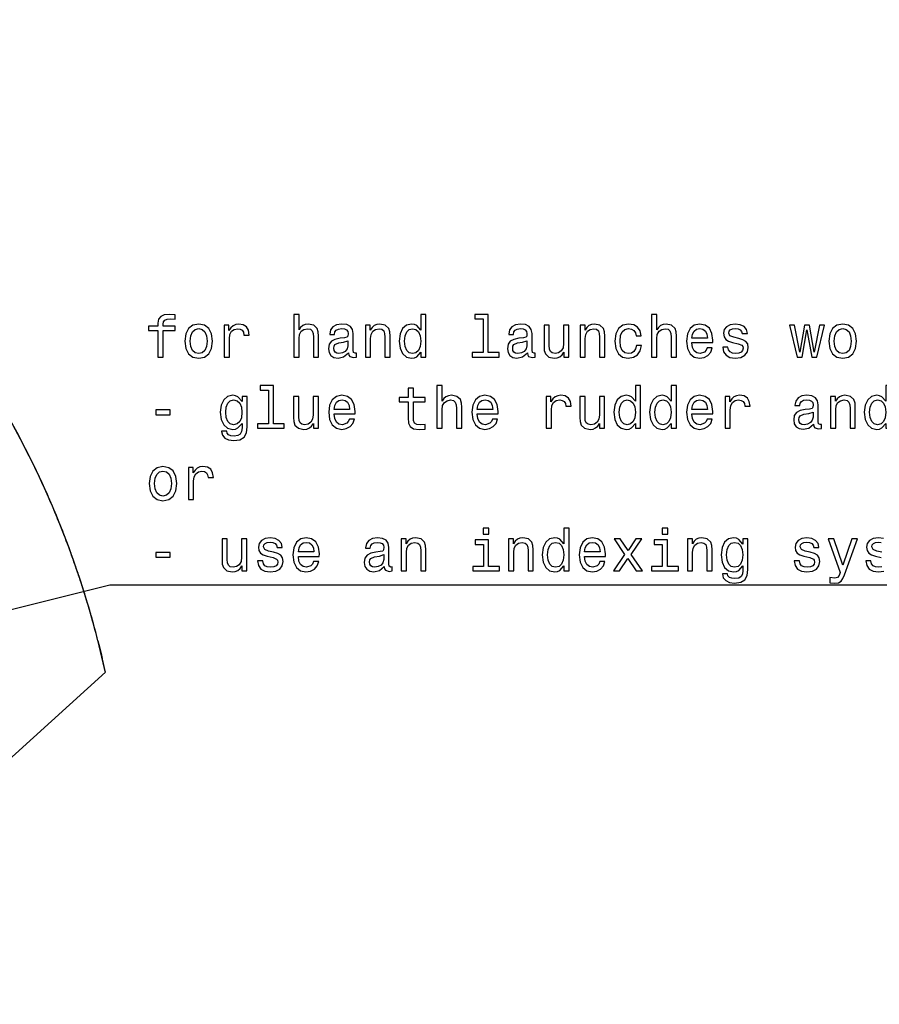
# Model space of a CAD drawing. Extents: x 0 to 841, y 0 to 594.
# Drawn here: x 431 to 504, y 262 to 346 of the extents above; entities that cross this region are included whole.
import ezdxf

# ---------------------------------------------------------------- set-up
doc = ezdxf.new("R2010")
doc.units = 0
doc.linetypes.add('DASHDOT', pattern=[18.5, 12, -3, 0.5, -3])
doc.layers.get('0').update_dxf_attribs({"linetype": 'CONTINUOUS'})

msp = doc.modelspace()

# ---------------------------------------------------------------- linework, layer by layer
at = {"color": 7, "linetype": 'DASHDOT'}
for p, q in [((437.875244, 293.894745), (437.777222, 294.25705)), ((437.969604, 293.539459), (437.875244, 293.894745)), ((438.059875, 293.19281), (437.969604, 293.539459)), ((438.15155, 292.834167), (438.059875, 293.19281)), ((438.128967, 292.923218), (438.20636, 292.616455)), ((438.197266, 292.652832), (438.15155, 292.834167)), ((438.243713, 292.466339), (438.197266, 292.652832)), ((438.20636, 292.616455), (438.281555, 292.313202)), ((438.291199, 292.273773), (438.243713, 292.466339)), ((438.281555, 292.313202), (438.390747, 291.863129)), ((438.297363, 292.24881), (438.291199, 292.273773)), ((438.390747, 291.863129), (438.427063, 291.710999)), ((438.427063, 291.710999), (438.46344, 291.557007)), ((438.46344, 291.557007), (438.487244, 291.45575)), ((438.75708, 290.260345), (438.716858, 290.444153))]:
    msp.add_line(p, q, dxfattribs=at)
at = {"color": 7}
msp.add_line((438.757202, 290.259644), (407.674133, 262.081238), dxfattribs=at)
for points in [[(443.216339, 319.251556), (443.216339, 317.01236), (443.660156, 317.01236), (443.660156, 319.251556), (444.668793, 319.251556), (444.668793, 319.629791), (443.660156, 319.629791), (443.660156, 319.796234), (443.695465, 319.997955), (443.811462, 320.134125), (444.008148, 320.214813), (444.290558, 320.245056), (444.668793, 320.224884), (444.668793, 320.608185), (444.189697, 320.633392), (443.755981, 320.588013), (443.453369, 320.451843), (443.27182, 320.214813), (443.216339, 319.876923), (443.216339, 319.629791), (442.404388, 319.629791), (442.404388, 319.251556)], [(454.745178, 317.01236), (455.188965, 317.01236), (455.188965, 318.575775), (455.234375, 318.933838), (455.380615, 319.196075), (455.607574, 319.357452), (455.910156, 319.417969), (456.152222, 319.367554), (456.303528, 319.231384), (456.379181, 319.004425), (456.404388, 318.701843), (456.404388, 317.01236), (456.848206, 317.01236), (456.848206, 318.792633), (456.828033, 319.150696), (456.737244, 319.448242), (456.439697, 319.720581), (455.975708, 319.816406), (455.723572, 319.781097), (455.506683, 319.685272), (455.325134, 319.533966), (455.188965, 319.327209), (455.188965, 320.633392), (454.745178, 320.633392)], [(465.517517, 317.430939), (465.517517, 317.01236), (465.961304, 317.01236), (465.961304, 320.633392), (465.522552, 320.633392), (465.522552, 319.307037), (465.184662, 319.690308), (464.977875, 319.781097), (464.740845, 319.816406), (464.312164, 319.715515), (463.979309, 319.433105), (463.762451, 318.979218), (463.686829, 318.368988), (463.762451, 317.758759), (463.979309, 317.299835), (464.312164, 317.01236), (464.740845, 316.916534), (464.977875, 316.951843), (465.189697, 317.042633)], [(470.807861, 320.260193), (470.807861, 317.385559), (469.89502, 317.385559), (469.89502, 317.01236), (472.159424, 317.01236), (472.159424, 317.385559), (471.251648, 317.385559), (471.251648, 320.633392), (470.111877, 320.633392), (470.111877, 320.260193)], [(485.105408, 317.01236), (485.549194, 317.01236), (485.549194, 318.575775), (485.594604, 318.933838), (485.740845, 319.196075), (485.967773, 319.357452), (486.270386, 319.417969), (486.512451, 319.367554), (486.663757, 319.231384), (486.73941, 319.004425), (486.764618, 318.701843), (486.764618, 317.01236), (487.208435, 317.01236), (487.208435, 318.792633), (487.188232, 319.150696), (487.097473, 319.448242), (486.799927, 319.720581), (486.335938, 319.816406), (486.083771, 319.781097), (485.866913, 319.685272), (485.685364, 319.533966), (485.549194, 319.327209), (485.549194, 320.633392), (485.105408, 320.633392)], [(445.505981, 318.363953), (445.58667, 317.748657), (445.818665, 317.294769), (446.186798, 317.01236), (446.681061, 316.916534), (447.170227, 317.01236), (447.538391, 317.289734), (447.770386, 317.743622), (447.85611, 318.363953), (447.770386, 318.979218), (447.538391, 319.438141), (447.170227, 319.715515), (446.681061, 319.816406), (446.186798, 319.715515), (445.818665, 319.433105), (445.58667, 318.979218)], [(445.959869, 318.368988), (446.005249, 318.822876), (446.146454, 319.150696), (446.373413, 319.352417), (446.681061, 319.423035), (446.983643, 319.352417), (447.210602, 319.155731), (447.351807, 318.822876), (447.402222, 318.368988), (447.351807, 317.910065), (447.210602, 317.577209), (446.983643, 317.375458), (446.681061, 317.309906), (446.373413, 317.375458), (446.146454, 317.577209), (446.005249, 317.910065)], [(448.839539, 317.01236), (449.283356, 317.01236), (449.283356, 318.560638), (449.328735, 318.933838), (449.464905, 319.201111), (449.686798, 319.362518), (449.984375, 319.417969), (450.206268, 319.38269), (450.372681, 319.281799), (450.473572, 319.110352), (450.50885, 318.878357), (450.957703, 318.878357), (450.897186, 319.286865), (450.730774, 319.579376), (450.453369, 319.75589), (450.075134, 319.816406), (449.817932, 319.776062), (449.596039, 319.675171), (449.399353, 319.503723), (449.243011, 319.271729), (449.243011, 319.720581), (448.839539, 319.720581)], [(459.389984, 317.365387), (459.389984, 317.35025), (459.415192, 317.178772), (459.490845, 317.057739), (459.808563, 316.961914), (460.055695, 317.002258), (460.055695, 317.345215), (459.949768, 317.330078), (459.808563, 317.39563), (459.783356, 317.597382), (459.783356, 318.99939), (459.722839, 319.357452), (459.546326, 319.609619), (459.238678, 319.760925), (458.804962, 319.816406), (458.381348, 319.75589), (458.068665, 319.584412), (457.871979, 319.317108), (457.806396, 318.964081), (457.806396, 318.933838), (458.204834, 318.933838), (458.240112, 319.14563), (458.351074, 319.296936), (458.532623, 319.387726), (458.789825, 319.423035), (459.036957, 319.397797), (459.21347, 319.322144), (459.319366, 319.19104), (459.354675, 319.009491), (459.334503, 318.797668), (459.253815, 318.691742), (459.052094, 318.641327), (458.673859, 318.600983), (458.240112, 318.510193), (457.932495, 318.348816), (457.750946, 318.096649), (457.695465, 317.72345), (457.74588, 317.390594), (457.902222, 317.143494), (458.154388, 316.987152), (458.50238, 316.931671), (458.971405, 317.037567)], [(460.81723, 317.01236), (461.261017, 317.01236), (461.261017, 318.575775), (461.306396, 318.933838), (461.452667, 319.196075), (461.679596, 319.357452), (461.982208, 319.417969), (462.224274, 319.367554), (462.37558, 319.231384), (462.451233, 319.004425), (462.47644, 318.701843), (462.47644, 317.01236), (462.920227, 317.01236), (462.920227, 318.792633), (462.900085, 319.150696), (462.809296, 319.448242), (462.511749, 319.720581), (462.04776, 319.816406), (461.790558, 319.781097), (461.5737, 319.685272), (461.387085, 319.523895), (461.240845, 319.307037), (461.240845, 319.720581), (460.81723, 319.720581)], [(464.816498, 319.417969), (465.109009, 319.347382), (465.330902, 319.150696), (465.462036, 318.822876), (465.512451, 318.368988), (465.462036, 317.910065), (465.330902, 317.582245), (465.109009, 317.380524), (464.816498, 317.314941), (464.539124, 317.380524), (464.327301, 317.582245), (464.186096, 317.9151), (464.140717, 318.368988), (464.186096, 318.817841), (464.327301, 319.14563), (464.539124, 319.347382)], [(474.570099, 317.365387), (474.570099, 317.35025), (474.595306, 317.178772), (474.670959, 317.057739), (474.988678, 316.961914), (475.235809, 317.002258), (475.235809, 317.345215), (475.129883, 317.330078), (474.988678, 317.39563), (474.96347, 317.597382), (474.96347, 318.99939), (474.902954, 319.357452), (474.72644, 319.609619), (474.418793, 319.760925), (473.985077, 319.816406), (473.561462, 319.75589), (473.248779, 319.584412), (473.052094, 319.317108), (472.986511, 318.964081), (472.986511, 318.933838), (473.384949, 318.933838), (473.420227, 319.14563), (473.531189, 319.296936), (473.712738, 319.387726), (473.96994, 319.423035), (474.217072, 319.397797), (474.393585, 319.322144), (474.499481, 319.19104), (474.53479, 319.009491), (474.514618, 318.797668), (474.433929, 318.691742), (474.232208, 318.641327), (473.853943, 318.600983), (473.420227, 318.510193), (473.11261, 318.348816), (472.931061, 318.096649), (472.87558, 317.72345), (472.925995, 317.390594), (473.082336, 317.143494), (473.334503, 316.987152), (473.682495, 316.931671), (474.15152, 317.037567)], [(478.085236, 319.720581), (477.641418, 319.720581), (477.641418, 318.157166), (477.591003, 317.794067), (477.444733, 317.531799), (477.217773, 317.370422), (476.920227, 317.320007), (476.683197, 317.360352), (476.531921, 317.481384), (476.446167, 317.688141), (476.425995, 317.980652), (476.425995, 319.720581), (475.982208, 319.720581), (475.982208, 317.940308), (475.997314, 317.582245), (476.09314, 317.284698), (476.385651, 317.01236), (476.854675, 316.916534), (477.106842, 316.951843), (477.3237, 317.042633), (477.510284, 317.198944), (477.661591, 317.425903), (477.661591, 317.01236), (478.085236, 317.01236)], [(479.033356, 317.01236), (479.477142, 317.01236), (479.477142, 318.575775), (479.522552, 318.933838), (479.668793, 319.196075), (479.895752, 319.357452), (480.198334, 319.417969), (480.440399, 319.367554), (480.591705, 319.231384), (480.667358, 319.004425), (480.692566, 318.701843), (480.692566, 317.01236), (481.136383, 317.01236), (481.136383, 318.792633), (481.116211, 319.150696), (481.025421, 319.448242), (480.727875, 319.720581), (480.263916, 319.816406), (480.006683, 319.781097), (479.789825, 319.685272), (479.603241, 319.523895), (479.45697, 319.307037), (479.45697, 319.720581), (479.033356, 319.720581)], [(483.794159, 318.822876), (484.23291, 318.822876), (484.142151, 319.226349), (483.925293, 319.544067), (483.587372, 319.740753), (483.148621, 319.816406), (482.66449, 319.715515), (482.296326, 319.433105), (482.064331, 318.974182), (481.983643, 318.358887), (482.059296, 317.748657), (482.286224, 317.294769), (482.644287, 317.01236), (483.133484, 316.916534), (483.5672, 316.992188), (483.905121, 317.20401), (484.137085, 317.536865), (484.237976, 317.980652), (483.814331, 317.980652), (483.738678, 317.698242), (483.597473, 317.48642), (483.395752, 317.355286), (483.148621, 317.314941), (482.841003, 317.380524), (482.61908, 317.582245), (482.48291, 317.910065), (482.437531, 318.374023), (482.48291, 318.827911), (482.624146, 319.155731), (482.851074, 319.357452), (483.148621, 319.42807), (483.410889, 319.38269), (483.607544, 319.266693), (483.738678, 319.075043)], [(488.529755, 318.237854), (490.304962, 318.237854), (490.309998, 318.444641), (490.229309, 319.024597), (490.007416, 319.458313), (489.654388, 319.720581), (489.185364, 319.816406), (488.72644, 319.715515), (488.373413, 319.433105), (488.146454, 318.974182), (488.065765, 318.368988), (488.141418, 317.748657), (488.368347, 317.294769), (488.716339, 317.01236), (489.170227, 316.916534), (489.563599, 316.982086), (489.886383, 317.153564), (490.123413, 317.425903), (490.259583, 317.789001), (489.820801, 317.789001), (489.730042, 317.58728), (489.598907, 317.436005), (489.225708, 317.314941), (488.938232, 317.370422), (488.721375, 317.546936), (488.58017, 317.834412), (488.529755, 318.222748)], [(488.529755, 318.611053), (488.585205, 318.959045), (488.721375, 319.216248), (488.928162, 319.372589), (489.2005, 319.42807), (489.467773, 319.372589), (489.674561, 319.216248), (489.800629, 318.959045), (489.846039, 318.611053)], [(492.503815, 318.590881), (492.075134, 318.691742), (491.757416, 318.807739), (491.651489, 319.044769), (491.681763, 319.211212), (491.787659, 319.332245), (491.959137, 319.407898), (492.206268, 319.438141), (492.443298, 319.407898), (492.629883, 319.317108), (492.750916, 319.180939), (492.801361, 318.99939), (493.235077, 318.99939), (493.235077, 319.009491), (493.159424, 319.33728), (492.952667, 319.594482), (492.629883, 319.75589), (492.206268, 319.816406), (491.777588, 319.75589), (491.464905, 319.589447), (491.268219, 319.342316), (491.207703, 319.029663), (491.253082, 318.727051), (491.394287, 318.515228), (491.626282, 318.363953), (491.964172, 318.258026), (492.458435, 318.136993), (492.761017, 318.010925), (492.841705, 317.910065), (492.871948, 317.758759), (492.826569, 317.572144), (492.705536, 317.430939), (492.50885, 317.340179), (492.246613, 317.309906), (491.969238, 317.340179), (491.767487, 317.446075), (491.631348, 317.617554), (491.575867, 317.854584), (491.147186, 317.854584), (491.217773, 317.451111), (491.424561, 317.1586), (491.75238, 316.982086), (492.206268, 316.916534), (492.680328, 316.982086), (493.02832, 317.1586), (493.240112, 317.44104), (493.315765, 317.809204), (493.260284, 318.126923), (493.103943, 318.343781), (492.846741, 318.484985)], [(497.889984, 317.01236), (498.293427, 319.312073), (498.696899, 317.01236), (499.120514, 317.01236), (499.786224, 319.720581), (499.357544, 319.720581), (498.908691, 317.420868), (498.510284, 319.720581), (498.071533, 319.720581), (497.673126, 317.420868), (497.224274, 319.720581), (496.800629, 319.720581), (497.466339, 317.01236)], [(500.154388, 318.363953), (500.235077, 317.748657), (500.467072, 317.294769), (500.835205, 317.01236), (501.329468, 316.916534), (501.818665, 317.01236), (502.186798, 317.289734), (502.418793, 317.743622), (502.504517, 318.363953), (502.418793, 318.979218), (502.186798, 319.438141), (501.818665, 319.715515), (501.329468, 319.816406), (500.835205, 319.715515), (500.467072, 319.433105), (500.235077, 318.979218)], [(500.608276, 318.368988), (500.653656, 318.822876), (500.794861, 319.150696), (501.02182, 319.352417), (501.329468, 319.423035), (501.63205, 319.352417), (501.859009, 319.155731), (502.000214, 318.822876), (502.050629, 318.368988), (502.000214, 317.910065), (501.859009, 317.577209), (501.63205, 317.375458), (501.329468, 317.309906), (501.02182, 317.375458), (500.794861, 317.577209), (500.653656, 317.910065)], [(459.339539, 317.96048), (459.279022, 317.698242), (459.117645, 317.496521), (458.87558, 317.365387), (458.578033, 317.320007), (458.386383, 317.345215), (458.250214, 317.425903), (458.16449, 317.567108), (458.139252, 317.763794), (458.159424, 317.940308), (458.240112, 318.066406), (458.562897, 318.207611), (458.971405, 318.268127), (459.339539, 318.38916)], [(474.519653, 317.96048), (474.459137, 317.698242), (474.29776, 317.496521), (474.055695, 317.365387), (473.758148, 317.320007), (473.566498, 317.345215), (473.430328, 317.425903), (473.344604, 317.567108), (473.319366, 317.763794), (473.339539, 317.940308), (473.420227, 318.066406), (473.743011, 318.207611), (474.15152, 318.268127), (474.519653, 318.38916)], [(452.591705, 314.213348), (452.591705, 311.338715), (451.678894, 311.338715), (451.678894, 310.965515), (453.943298, 310.965515), (453.943298, 311.338715), (453.035522, 311.338715), (453.035522, 314.586548), (451.895752, 314.586548), (451.895752, 314.213348)], [(464.448334, 313.204712), (464.448334, 311.848083), (464.478607, 311.409332), (464.619812, 311.10672), (464.902222, 310.930206), (465.381348, 310.86969), (465.905823, 310.894897), (465.905823, 311.278198), (465.522552, 311.247925), (465.174561, 311.288269), (464.987976, 311.414368), (464.907288, 311.62619), (464.892151, 311.923737), (464.892151, 313.204712), (465.905823, 313.204712), (465.905823, 313.582947), (464.892151, 313.582947), (464.892151, 314.374725), (464.448334, 314.374725), (464.448334, 313.582947), (463.681763, 313.582947), (463.681763, 313.204712)], [(466.889252, 310.965515), (467.333069, 310.965515), (467.333069, 312.528931), (467.378448, 312.886993), (467.524719, 313.149231), (467.751648, 313.310608), (468.05426, 313.371124), (468.296326, 313.320709), (468.447632, 313.18454), (468.523254, 312.957581), (468.548492, 312.654999), (468.548492, 310.965515), (468.992279, 310.965515), (468.992279, 312.745789), (468.972107, 313.103851), (468.881348, 313.401398), (468.583801, 313.673737), (468.119812, 313.769562), (467.867645, 313.734253), (467.650787, 313.638428), (467.469238, 313.487122), (467.333069, 313.280365), (467.333069, 314.586548), (466.889252, 314.586548)], [(483.733643, 311.384094), (483.733643, 310.965515), (484.177429, 310.965515), (484.177429, 314.586548), (483.738678, 314.586548), (483.738678, 313.260193), (483.400787, 313.643463), (483.194, 313.734253), (482.95697, 313.769562), (482.52832, 313.668671), (482.195465, 313.386261), (481.978607, 312.932373), (481.902954, 312.322144), (481.978607, 311.711914), (482.195465, 311.252991), (482.52832, 310.965515), (482.95697, 310.86969), (483.194, 310.904999), (483.405823, 310.995789)], [(486.769653, 311.384094), (486.769653, 310.965515), (487.21347, 310.965515), (487.21347, 314.586548), (486.774719, 314.586548), (486.774719, 313.260193), (486.436798, 313.643463), (486.230042, 313.734253), (485.993011, 313.769562), (485.564331, 313.668671), (485.231476, 313.386261), (485.014618, 312.932373), (484.938965, 312.322144), (485.014618, 311.711914), (485.231476, 311.252991), (485.564331, 310.965515), (485.993011, 310.86969), (486.230042, 310.904999), (486.441864, 310.995789)], [(504.985779, 311.384094), (504.985779, 310.965515), (505.429596, 310.965515), (505.429596, 314.586548), (504.990845, 314.586548), (504.990845, 313.260193), (504.652954, 313.643463), (504.446167, 313.734253), (504.209137, 313.769562), (503.780457, 313.668671), (503.447601, 313.386261), (503.230743, 312.932373), (503.15509, 312.322144), (503.230743, 311.711914), (503.447601, 311.252991), (503.780457, 310.965515), (504.209137, 310.86969), (504.446167, 310.904999), (504.65799, 310.995789)], [(450.781189, 311.086548), (450.781189, 313.673737), (450.357574, 313.673737), (450.357574, 313.234955), (450.009583, 313.633392), (449.79776, 313.734253), (449.56073, 313.769562), (449.13205, 313.668671), (448.799194, 313.386261), (448.582336, 312.932373), (448.506683, 312.322144), (448.582336, 311.706879), (448.799194, 311.252991), (449.13205, 310.965515), (449.56073, 310.86969), (449.802795, 310.904999), (450.004547, 310.995789), (450.357574, 311.379059), (450.357574, 310.995789), (450.31723, 310.693176), (450.206268, 310.476318), (449.994446, 310.35025), (449.676727, 310.30484), (449.399353, 310.335114), (449.202667, 310.410767), (449.08667, 310.54187), (449.051361, 310.718384), (448.622681, 310.718384), (448.622681, 310.698212), (448.688263, 310.375458), (448.889984, 310.133392), (449.212738, 309.977051), (449.65152, 309.92157), (450.175995, 309.997223), (450.523987, 310.209045), (450.720673, 310.577179)], [(448.965637, 312.322144), (449.011017, 312.770996), (449.147186, 313.103851), (449.359009, 313.300537), (449.641418, 313.371124), (449.938965, 313.300537), (450.160889, 313.103851), (450.297058, 312.770996), (450.347473, 312.322144), (450.297058, 311.86322), (450.160889, 311.5354), (449.938965, 311.333679), (449.641418, 311.268097), (449.359009, 311.333679), (449.147186, 311.5354), (449.011017, 311.868256)], [(456.833069, 313.673737), (456.389252, 313.673737), (456.389252, 312.110321), (456.338837, 311.747223), (456.192566, 311.484955), (455.965637, 311.323578), (455.668091, 311.273163), (455.431061, 311.313507), (455.279755, 311.43454), (455.194031, 311.641296), (455.173859, 311.933807), (455.173859, 313.673737), (454.730042, 313.673737), (454.730042, 311.893463), (454.745178, 311.5354), (454.841003, 311.237854), (455.133484, 310.965515), (455.602509, 310.86969), (455.854675, 310.904999), (456.071533, 310.995789), (456.258148, 311.1521), (456.409424, 311.379059), (456.409424, 310.965515), (456.833069, 310.965515)], [(458.169525, 312.19101), (459.944733, 312.19101), (459.949768, 312.397797), (459.86908, 312.977753), (459.647186, 313.411469), (459.294159, 313.673737), (458.825134, 313.769562), (458.366211, 313.668671), (458.013184, 313.386261), (457.786224, 312.927338), (457.705536, 312.322144), (457.781189, 311.701813), (458.008148, 311.247925), (458.35611, 310.965515), (458.809998, 310.86969), (459.203369, 310.935242), (459.526154, 311.10672), (459.763184, 311.379059), (459.899353, 311.742157), (459.460602, 311.742157), (459.369812, 311.540436), (459.238678, 311.38916), (458.865479, 311.268097), (458.578033, 311.323578), (458.361176, 311.500092), (458.21994, 311.787567), (458.169525, 312.175903)], [(458.169525, 312.564209), (458.225006, 312.912201), (458.361176, 313.169403), (458.567932, 313.325745), (458.840271, 313.381226), (459.107574, 313.325745), (459.314331, 313.169403), (459.44043, 312.912201), (459.485809, 312.564209)], [(470.313599, 312.19101), (472.088837, 312.19101), (472.093872, 312.397797), (472.013184, 312.977753), (471.79129, 313.411469), (471.438263, 313.673737), (470.969238, 313.769562), (470.510315, 313.668671), (470.157288, 313.386261), (469.930328, 312.927338), (469.84964, 312.322144), (469.925293, 311.701813), (470.152222, 311.247925), (470.500214, 310.965515), (470.954102, 310.86969), (471.347473, 310.935242), (471.670227, 311.10672), (471.907288, 311.379059), (472.043427, 311.742157), (471.604675, 311.742157), (471.513916, 311.540436), (471.382782, 311.38916), (471.009583, 311.268097), (470.722107, 311.323578), (470.505249, 311.500092), (470.364044, 311.787567), (470.313599, 312.175903)], [(470.313599, 312.564209), (470.36908, 312.912201), (470.505249, 313.169403), (470.712036, 313.325745), (470.984375, 313.381226), (471.251648, 313.325745), (471.458435, 313.169403), (471.584503, 312.912201), (471.629883, 312.564209)], [(476.163757, 310.965515), (476.607544, 310.965515), (476.607544, 312.513794), (476.652954, 312.886993), (476.789124, 313.154266), (477.011017, 313.315674), (477.308563, 313.371124), (477.530457, 313.335846), (477.696899, 313.234955), (477.79776, 313.063507), (477.833069, 312.831512), (478.281921, 312.831512), (478.221405, 313.240021), (478.054962, 313.532532), (477.777588, 313.709045), (477.399353, 313.769562), (477.142151, 313.729218), (476.920227, 313.628326), (476.723541, 313.456879), (476.5672, 313.224884), (476.5672, 313.673737), (476.163757, 313.673737)], [(481.121246, 313.673737), (480.677429, 313.673737), (480.677429, 312.110321), (480.627014, 311.747223), (480.480774, 311.484955), (480.253815, 311.323578), (479.956268, 311.273163), (479.719238, 311.313507), (479.567932, 311.43454), (479.482208, 311.641296), (479.462036, 311.933807), (479.462036, 313.673737), (479.018219, 313.673737), (479.018219, 311.893463), (479.033356, 311.5354), (479.129181, 311.237854), (479.421692, 310.965515), (479.890686, 310.86969), (480.142853, 310.904999), (480.359711, 310.995789), (480.546326, 311.1521), (480.697632, 311.379059), (480.697632, 310.965515), (481.121246, 310.965515)], [(483.032623, 313.371124), (483.325134, 313.300537), (483.547028, 313.103851), (483.678162, 312.776031), (483.728607, 312.322144), (483.678162, 311.86322), (483.547028, 311.5354), (483.325134, 311.333679), (483.032623, 311.268097), (482.755249, 311.333679), (482.543427, 311.5354), (482.402222, 311.868256), (482.356842, 312.322144), (482.402222, 312.770996), (482.543427, 313.098785), (482.755249, 313.300537)], [(486.068665, 313.371124), (486.361145, 313.300537), (486.583069, 313.103851), (486.714172, 312.776031), (486.764618, 312.322144), (486.714172, 311.86322), (486.583069, 311.5354), (486.361145, 311.333679), (486.068665, 311.268097), (485.79126, 311.333679), (485.579468, 311.5354), (485.438232, 311.868256), (485.392853, 312.322144), (485.438232, 312.770996), (485.579468, 313.098785), (485.79126, 313.300537)], [(488.529755, 312.19101), (490.304962, 312.19101), (490.309998, 312.397797), (490.229309, 312.977753), (490.007416, 313.411469), (489.654388, 313.673737), (489.185364, 313.769562), (488.72644, 313.668671), (488.373413, 313.386261), (488.146454, 312.927338), (488.065765, 312.322144), (488.141418, 311.701813), (488.368347, 311.247925), (488.716339, 310.965515), (489.170227, 310.86969), (489.563599, 310.935242), (489.886383, 311.10672), (490.123413, 311.379059), (490.259583, 311.742157), (489.820801, 311.742157), (489.730042, 311.540436), (489.598907, 311.38916), (489.225708, 311.268097), (488.938232, 311.323578), (488.721375, 311.500092), (488.58017, 311.787567), (488.529755, 312.175903)], [(488.529755, 312.564209), (488.585205, 312.912201), (488.721375, 313.169403), (488.928162, 313.325745), (489.2005, 313.381226), (489.467773, 313.325745), (489.674561, 313.169403), (489.800629, 312.912201), (489.846039, 312.564209)], [(491.343872, 310.965515), (491.787659, 310.965515), (491.787659, 312.513794), (491.833069, 312.886993), (491.969238, 313.154266), (492.191132, 313.315674), (492.488678, 313.371124), (492.710571, 313.335846), (492.877014, 313.234955), (492.977875, 313.063507), (493.013184, 312.831512), (493.462036, 312.831512), (493.401489, 313.240021), (493.235077, 313.532532), (492.957703, 313.709045), (492.579468, 313.769562), (492.322266, 313.729218), (492.100342, 313.628326), (491.903656, 313.456879), (491.747314, 313.224884), (491.747314, 313.673737), (491.343872, 313.673737)], [(498.858276, 311.318542), (498.858276, 311.303406), (498.883484, 311.131927), (498.959137, 311.010895), (499.276855, 310.91507), (499.523987, 310.955414), (499.523987, 311.29837), (499.41806, 311.283234), (499.276855, 311.348785), (499.251648, 311.550537), (499.251648, 312.952545), (499.191132, 313.310608), (499.014618, 313.562775), (498.70697, 313.714081), (498.273254, 313.769562), (497.84964, 313.709045), (497.536957, 313.537567), (497.340271, 313.270264), (497.274689, 312.917236), (497.274689, 312.886993), (497.673126, 312.886993), (497.708435, 313.098785), (497.819366, 313.250092), (498.000916, 313.340881), (498.258118, 313.37619), (498.505249, 313.350952), (498.681763, 313.275299), (498.787659, 313.144196), (498.822968, 312.962646), (498.802795, 312.750824), (498.722107, 312.644897), (498.520386, 312.594482), (498.142151, 312.554138), (497.708435, 312.463348), (497.400787, 312.301971), (497.219238, 312.049805), (497.163757, 311.676605), (497.214172, 311.34375), (497.370514, 311.096649), (497.622681, 310.940308), (497.970673, 310.884827), (498.439697, 310.990723)], [(500.285522, 310.965515), (500.729309, 310.965515), (500.729309, 312.528931), (500.774689, 312.886993), (500.920959, 313.149231), (501.147888, 313.310608), (501.4505, 313.371124), (501.692566, 313.320709), (501.843872, 313.18454), (501.919525, 312.957581), (501.944733, 312.654999), (501.944733, 310.965515), (502.38855, 310.965515), (502.38855, 312.745789), (502.368347, 313.103851), (502.277588, 313.401398), (501.980042, 313.673737), (501.516052, 313.769562), (501.25885, 313.734253), (501.041992, 313.638428), (500.855408, 313.477051), (500.709137, 313.260193), (500.709137, 313.673737), (500.285522, 313.673737)], [(504.28479, 313.371124), (504.577301, 313.300537), (504.799194, 313.103851), (504.930328, 312.776031), (504.980743, 312.322144), (504.930328, 311.86322), (504.799194, 311.5354), (504.577301, 311.333679), (504.28479, 311.268097), (504.007416, 311.333679), (503.795593, 311.5354), (503.654388, 311.868256), (503.609009, 312.322144), (503.654388, 312.770996), (503.795593, 313.098785), (504.007416, 313.300537)], [(443.03479, 312.120422), (444.255249, 312.120422), (444.255249, 312.518829), (443.03479, 312.518829)], [(498.807831, 311.913635), (498.747314, 311.651398), (498.585938, 311.449677), (498.343872, 311.318542), (498.046326, 311.273163), (497.854675, 311.29837), (497.718506, 311.379059), (497.632782, 311.520264), (497.607544, 311.716949), (497.627716, 311.893463), (497.708435, 312.019562), (498.031189, 312.160767), (498.439697, 312.221283), (498.807831, 312.342316)], [(442.46994, 306.270294), (442.550659, 305.654999), (442.782623, 305.201111), (443.150787, 304.918701), (443.64502, 304.822876), (444.134216, 304.918701), (444.50238, 305.196075), (444.734375, 305.649963), (444.820099, 306.270294), (444.734375, 306.885559), (444.50238, 307.344482), (444.134216, 307.621857), (443.64502, 307.722748), (443.150787, 307.621857), (442.782623, 307.339447), (442.550659, 306.885559)], [(445.803528, 304.918701), (446.247345, 304.918701), (446.247345, 306.46698), (446.292725, 306.840179), (446.428894, 307.107452), (446.650787, 307.26886), (446.948334, 307.32431), (447.170227, 307.289032), (447.33667, 307.188141), (447.437531, 307.016693), (447.472839, 306.784698), (447.921692, 306.784698), (447.861176, 307.193207), (447.694733, 307.485718), (447.417358, 307.662231), (447.039124, 307.722748), (446.781921, 307.682404), (446.559998, 307.581512), (446.363312, 307.410065), (446.20697, 307.17807), (446.20697, 307.626923), (445.803528, 307.626923)], [(442.923859, 306.27533), (442.969238, 306.729218), (443.110443, 307.057037), (443.337402, 307.258759), (443.64502, 307.329376), (443.947632, 307.258759), (444.174561, 307.062073), (444.315765, 306.729218), (444.366211, 306.27533), (444.315765, 305.816406), (444.174561, 305.483551), (443.947632, 305.281799), (443.64502, 305.216248), (443.337402, 305.281799), (443.110443, 305.483551), (442.969238, 305.816406)], [(453.035522, 300.450378), (452.606842, 300.551239), (452.289124, 300.667236), (452.183197, 300.904266), (452.21347, 301.070709), (452.319366, 301.191742), (452.490845, 301.267395), (452.737976, 301.297638), (452.975006, 301.267395), (453.161591, 301.176605), (453.282623, 301.040436), (453.333069, 300.858887), (453.766785, 300.858887), (453.766785, 300.868988), (453.691132, 301.196777), (453.484375, 301.453979), (453.161591, 301.615387), (452.737976, 301.675903), (452.309296, 301.615387), (451.996613, 301.448944), (451.799927, 301.201813), (451.73941, 300.88916), (451.78479, 300.586548), (451.925995, 300.374725), (452.15799, 300.22345), (452.49588, 300.117523), (452.990112, 299.99649), (453.292725, 299.870422), (453.373413, 299.769562), (453.403687, 299.618256), (453.358276, 299.431641), (453.237244, 299.290436), (453.040558, 299.199677), (452.77832, 299.169403), (452.500946, 299.199677), (452.299194, 299.305573), (452.163025, 299.477051), (452.107574, 299.714081), (451.678894, 299.714081), (451.749481, 299.310608), (451.956268, 299.018097), (452.284088, 298.841583), (452.737976, 298.776031), (453.212036, 298.841583), (453.559998, 299.018097), (453.77182, 299.300537), (453.847473, 299.668701), (453.791992, 299.98642), (453.635651, 300.203278), (453.378448, 300.344482)], [(455.133484, 300.097351), (456.908722, 300.097351), (456.913757, 300.304138), (456.833069, 300.884094), (456.611176, 301.31781), (456.258148, 301.580078), (455.789124, 301.675903), (455.3302, 301.575012), (454.977173, 301.292603), (454.750214, 300.833679), (454.669525, 300.228485), (454.745178, 299.608154), (454.972107, 299.154266), (455.320099, 298.871857), (455.773987, 298.776031), (456.167358, 298.841583), (456.490112, 299.013062), (456.727173, 299.2854), (456.863312, 299.648499), (456.424561, 299.648499), (456.333801, 299.446777), (456.202667, 299.295502), (455.829468, 299.174438), (455.541992, 299.229919), (455.325134, 299.406433), (455.183929, 299.693909), (455.133484, 300.082245)], [(462.425995, 299.224884), (462.425995, 299.209747), (462.451233, 299.038269), (462.526855, 298.917236), (462.844604, 298.821411), (463.091705, 298.861755), (463.091705, 299.204712), (462.985809, 299.189575), (462.844604, 299.255127), (462.819366, 299.456879), (462.819366, 300.858887), (462.75885, 301.216949), (462.582336, 301.469116), (462.274719, 301.620422), (461.841003, 301.675903), (461.417358, 301.615387), (461.104675, 301.443909), (460.90799, 301.176605), (460.842438, 300.823578), (460.842438, 300.793335), (461.240845, 300.793335), (461.276154, 301.005127), (461.387085, 301.156433), (461.568665, 301.247223), (461.825867, 301.282532), (462.072968, 301.257294), (462.249481, 301.181641), (462.355408, 301.050537), (462.390717, 300.868988), (462.370544, 300.657166), (462.289825, 300.551239), (462.088104, 300.500824), (461.709869, 300.46048), (461.276154, 300.36969), (460.968506, 300.208313), (460.786957, 299.956146), (460.731476, 299.582947), (460.781921, 299.250092), (460.938263, 299.002991), (461.19043, 298.846649), (461.538391, 298.791168), (462.007416, 298.897064)], [(463.853241, 298.871857), (464.297058, 298.871857), (464.297058, 300.435272), (464.342438, 300.793335), (464.488678, 301.055573), (464.715637, 301.216949), (465.018219, 301.277466), (465.260315, 301.227051), (465.411591, 301.090881), (465.487244, 300.863922), (465.512451, 300.56134), (465.512451, 298.871857), (465.956268, 298.871857), (465.956268, 300.65213), (465.936096, 301.010193), (465.845306, 301.307739), (465.54776, 301.580078), (465.083801, 301.675903), (464.826599, 301.640594), (464.609711, 301.544769), (464.423126, 301.383392), (464.276855, 301.166534), (464.276855, 301.580078), (463.853241, 301.580078)], [(471.297058, 302.492889), (470.828033, 302.492889), (470.828033, 301.988586), (471.297058, 301.988586)], [(472.961304, 298.871857), (473.405121, 298.871857), (473.405121, 300.435272), (473.4505, 300.793335), (473.596741, 301.055573), (473.8237, 301.216949), (474.126282, 301.277466), (474.368378, 301.227051), (474.519653, 301.090881), (474.595306, 300.863922), (474.620544, 300.56134), (474.620544, 298.871857), (475.064331, 298.871857), (475.064331, 300.65213), (475.044159, 301.010193), (474.953369, 301.307739), (474.655823, 301.580078), (474.191864, 301.675903), (473.934662, 301.640594), (473.717804, 301.544769), (473.531189, 301.383392), (473.384949, 301.166534), (473.384949, 301.580078), (472.961304, 301.580078)], [(477.661591, 299.290436), (477.661591, 298.871857), (478.105408, 298.871857), (478.105408, 302.492889), (477.666626, 302.492889), (477.666626, 301.166534), (477.328735, 301.549805), (477.121979, 301.640594), (476.884949, 301.675903), (476.456268, 301.575012), (476.123413, 301.292603), (475.906555, 300.838715), (475.830902, 300.228485), (475.906555, 299.618256), (476.123413, 299.159332), (476.456268, 298.871857), (476.884949, 298.776031), (477.121979, 298.81134), (477.333801, 298.90213)], [(479.421692, 300.097351), (481.196899, 300.097351), (481.201935, 300.304138), (481.121246, 300.884094), (480.899353, 301.31781), (480.546326, 301.580078), (480.077301, 301.675903), (479.618378, 301.575012), (479.26535, 301.292603), (479.038391, 300.833679), (478.957703, 300.228485), (479.033356, 299.608154), (479.260284, 299.154266), (479.608276, 298.871857), (480.062164, 298.776031), (480.455536, 298.841583), (480.77832, 299.013062), (481.01535, 299.2854), (481.15152, 299.648499), (480.712738, 299.648499), (480.621979, 299.446777), (480.490845, 299.295502), (480.117645, 299.174438), (479.83017, 299.229919), (479.613312, 299.406433), (479.472107, 299.693909), (479.421692, 300.082245)], [(486.477142, 302.492889), (486.008118, 302.492889), (486.008118, 301.988586), (486.477142, 301.988586)], [(488.141418, 298.871857), (488.585205, 298.871857), (488.585205, 300.435272), (488.630615, 300.793335), (488.776855, 301.055573), (489.003815, 301.216949), (489.306396, 301.277466), (489.548462, 301.227051), (489.699768, 301.090881), (489.775421, 300.863922), (489.800629, 300.56134), (489.800629, 298.871857), (490.244446, 298.871857), (490.244446, 300.65213), (490.224274, 301.010193), (490.133484, 301.307739), (489.835938, 301.580078), (489.371979, 301.675903), (489.114746, 301.640594), (488.897888, 301.544769), (488.711304, 301.383392), (488.565063, 301.166534), (488.565063, 301.580078), (488.141418, 301.580078)], [(493.285522, 298.992889), (493.285522, 301.580078), (492.861877, 301.580078), (492.861877, 301.141296), (492.513885, 301.539734), (492.302063, 301.640594), (492.065063, 301.675903), (491.636383, 301.575012), (491.303528, 301.292603), (491.08667, 300.838715), (491.011017, 300.228485), (491.08667, 299.61322), (491.303528, 299.159332), (491.636383, 298.871857), (492.065063, 298.776031), (492.307129, 298.81134), (492.50885, 298.90213), (492.861877, 299.2854), (492.861877, 298.90213), (492.821533, 298.599518), (492.710571, 298.38266), (492.498779, 298.256592), (492.18103, 298.211182), (491.903656, 298.241455), (491.70697, 298.317108), (491.590973, 298.448212), (491.555695, 298.624725), (491.127014, 298.624725), (491.127014, 298.604553), (491.192566, 298.281799), (491.394287, 298.039734), (491.717072, 297.883392), (492.155823, 297.827911), (492.680328, 297.903564), (493.02832, 298.115387), (493.224976, 298.483521)], [(498.575867, 300.450378), (498.147186, 300.551239), (497.829468, 300.667236), (497.723541, 300.904266), (497.753815, 301.070709), (497.859711, 301.191742), (498.031189, 301.267395), (498.27829, 301.297638), (498.51532, 301.267395), (498.701935, 301.176605), (498.822968, 301.040436), (498.873413, 300.858887), (499.307129, 300.858887), (499.307129, 300.868988), (499.231476, 301.196777), (499.024689, 301.453979), (498.701935, 301.615387), (498.27829, 301.675903), (497.84964, 301.615387), (497.536957, 301.448944), (497.340271, 301.201813), (497.279755, 300.88916), (497.325134, 300.586548), (497.466339, 300.374725), (497.698334, 300.22345), (498.036224, 300.117523), (498.530457, 299.99649), (498.833069, 299.870422), (498.913757, 299.769562), (498.944, 299.618256), (498.898621, 299.431641), (498.777588, 299.290436), (498.580902, 299.199677), (498.318665, 299.169403), (498.04126, 299.199677), (497.839539, 299.305573), (497.703369, 299.477051), (497.647888, 299.714081), (497.219238, 299.714081), (497.289825, 299.310608), (497.496613, 299.018097), (497.824402, 298.841583), (498.27829, 298.776031), (498.75238, 298.841583), (499.100342, 299.018097), (499.312164, 299.300537), (499.387817, 299.668701), (499.332336, 299.98642), (499.175995, 300.203278), (498.918793, 300.344482)], [(450.761017, 301.580078), (450.31723, 301.580078), (450.31723, 300.016663), (450.266785, 299.653564), (450.120544, 299.391296), (449.893585, 299.229919), (449.596039, 299.179504), (449.359009, 299.219849), (449.207703, 299.340881), (449.121979, 299.547638), (449.101807, 299.840149), (449.101807, 301.580078), (448.65799, 301.580078), (448.65799, 299.799805), (448.673126, 299.441742), (448.768951, 299.144196), (449.061462, 298.871857), (449.530487, 298.776031), (449.782623, 298.81134), (449.999481, 298.90213), (450.186096, 299.058441), (450.337402, 299.2854), (450.337402, 298.871857), (450.761017, 298.871857)], [(455.133484, 300.470551), (455.188965, 300.818542), (455.325134, 301.075745), (455.531921, 301.232086), (455.80426, 301.287567), (456.071533, 301.232086), (456.27832, 301.075745), (456.404388, 300.818542), (456.449768, 300.470551)], [(471.281921, 299.245056), (471.281921, 301.489288), (470.142151, 301.489288), (470.142151, 301.111053), (470.838104, 301.111053), (470.838104, 299.245056), (469.930328, 299.245056), (469.930328, 298.871857), (472.199768, 298.871857), (472.199768, 299.245056)], [(476.960571, 301.277466), (477.253082, 301.206879), (477.475006, 301.010193), (477.60611, 300.682373), (477.656555, 300.228485), (477.60611, 299.769562), (477.475006, 299.441742), (477.253082, 299.240021), (476.960571, 299.174438), (476.683197, 299.240021), (476.471405, 299.441742), (476.33017, 299.774597), (476.28479, 300.228485), (476.33017, 300.677338), (476.471405, 301.005127), (476.683197, 301.206879)], [(479.421692, 300.470551), (479.477142, 300.818542), (479.613312, 301.075745), (479.820099, 301.232086), (480.092438, 301.287567), (480.359711, 301.232086), (480.566498, 301.075745), (480.692566, 300.818542), (480.737976, 300.470551)], [(482.392151, 298.871857), (483.088104, 299.925903), (483.80426, 298.871857), (484.338837, 298.871857), (483.370514, 300.268829), (484.283356, 301.580078), (483.768951, 301.580078), (483.108276, 300.596649), (482.447632, 301.580078), (481.923126, 301.580078), (482.820801, 300.263794), (481.872681, 298.871857)], [(486.462036, 299.245056), (486.462036, 301.489288), (485.322266, 301.489288), (485.322266, 301.111053), (486.018219, 301.111053), (486.018219, 299.245056), (485.110443, 299.245056), (485.110443, 298.871857), (487.379883, 298.871857), (487.379883, 299.245056)], [(491.46994, 300.228485), (491.51532, 300.677338), (491.651489, 301.010193), (491.863312, 301.206879), (492.145752, 301.277466), (492.443298, 301.206879), (492.665192, 301.010193), (492.801361, 300.677338), (492.851807, 300.228485), (492.801361, 299.769562), (492.665192, 299.441742), (492.443298, 299.240021), (492.145752, 299.174438), (491.863312, 299.240021), (491.651489, 299.441742), (491.51532, 299.774597)], [(502.10611, 301.580078), (501.329468, 299.350952), (500.567932, 301.580078), (500.083771, 301.580078), (501.11261, 298.720551), (501.02182, 298.468384), (500.880615, 298.296936), (500.643585, 298.241455), (500.235077, 298.291901), (500.235077, 297.86322), (500.663757, 297.822876), (500.971375, 297.86322), (501.188232, 297.989288), (501.344574, 298.206146), (501.480743, 298.523865), (502.58017, 301.580078)], [(443.03479, 300.026764), (444.255249, 300.026764), (444.255249, 300.425171), (443.03479, 300.425171)], [(462.37558, 299.819977), (462.315063, 299.557739), (462.153687, 299.356018), (461.911591, 299.224884), (461.614044, 299.179504), (461.422394, 299.204712), (461.286224, 299.2854), (461.2005, 299.426605), (461.175293, 299.623291), (461.195465, 299.799805), (461.276154, 299.925903), (461.598907, 300.067108), (462.007416, 300.127625), (462.37558, 300.248657)]]:
    msp.add_lwpolyline(points, close=True, dxfattribs=at)
for points in [[(504.773987, 301.615387), (504.350342, 301.675903), (503.921661, 301.615387), (503.609009, 301.448944), (503.412292, 301.201813), (503.351776, 300.88916), (503.397186, 300.586548), (503.538391, 300.374725), (503.770386, 300.22345), (504.108276, 300.117523), (504.602509, 299.99649)], [(504.647888, 300.450378), (504.219238, 300.551239), (503.901489, 300.667236), (503.795593, 300.904266), (503.825867, 301.070709), (503.931763, 301.191742), (504.103241, 301.267395), (504.350342, 301.297638), (504.587372, 301.267395)], [(504.652954, 299.199677), (504.390686, 299.169403), (504.113312, 299.199677), (503.911591, 299.305573), (503.775421, 299.477051), (503.71994, 299.714081), (503.29126, 299.714081), (503.361877, 299.310608), (503.568634, 299.018097), (503.896454, 298.841583), (504.350342, 298.776031), (504.824402, 298.841583)], [(359.969849, 277.915497), (439.127014, 297.681671), (636.432617, 297.681671)]]:
    msp.add_lwpolyline(points, dxfattribs=at)
at = {"color": 7, "linetype": 'DASHDOT'}
for centre, radius, start, end in [((362.059814, 273.575531), 78.491094, 25.063147, 66.659047), ((362.059814, 273.5755), 78.49113, 26.502628, 52.778893), ((362.065369, 273.578125), 78.484973, 23.293792, 26.502724), ((362.060181, 273.575714), 78.490659, 18.715743, 25.063147), ((362.049561, 273.571503), 78.502081, 19.945909, 23.293696), ((362.040283, 273.568939), 78.511725, 18.193343, 19.945329), ((362.062195, 273.576263), 78.488589, 14.27014, 18.715837), ((362.034485, 273.567657), 78.517597, 16.39778, 18.192916), ((362.076111, 273.580109), 78.474145, 15.277084, 16.397653), ((362.033508, 273.569397), 78.518103, 12.327342, 13.762603), ((362.059753, 273.575531), 78.491158, 12.410333, 13.167555)]:
    msp.add_arc(centre, radius, start, end, dxfattribs=at)

doc.saveas('drawing.dxf')
